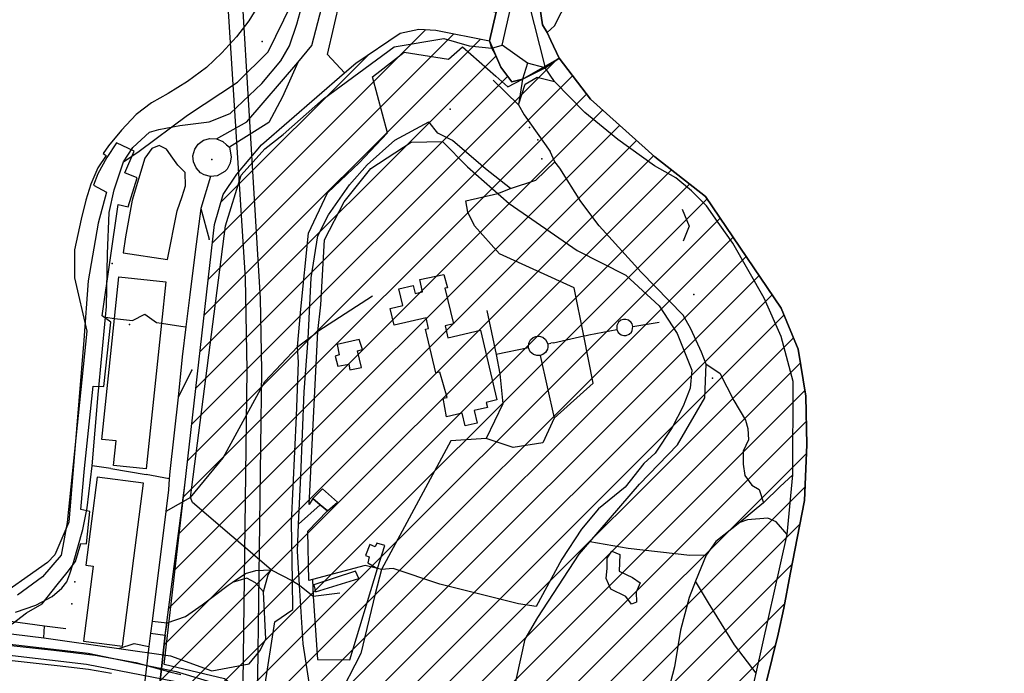
# Model space of a CAD drawing. Units: millimetres. Extents: x 16790679 to 16852295, y -4073681 to -3998210.
# Drawn here: x 16832879 to 16833566, y -4010237 to -4009780 of the extents above; entities that cross this region are included whole.
import ezdxf

# ---------------------------------------------------------------- set-up
doc = ezdxf.new("R2010")
doc.units = ezdxf.units.MM
for name, color, linetype, true_color in [('00_4', 7, 'Continuous', 0xd10000), ('Sydney.Amenity', 7, 'Continuous', 0xfdeada), ('Sydney.Barrier', 7, 'Continuous', 0x953734), ('Sydney.Boundary', 7, 'Continuous', 0x548dd4), ('Sydney.Cycleway', 7, 'Continuous', 0xfac08f), ('Sydney.Highway', 7, 'Continuous', 0xd0ddae), ('Sydney.Landuse', 7, 'Continuous', 0xddd9c3), ('Sydney.Leisure', 7, 'Continuous', 0xdbeef3), ('Sydney.Man Made', 7, 'Continuous', 0x4f81bd), ('Sydney.Natural', 7, 'Continuous', 0xdbe5f1), ('Sydney.Railway', 7, 'Continuous', 0xb8cce4), ('Sydney.Tourism', 7, 'Continuous', 0xc6d9f0)]:
    doc.layers.add(name, color=color, linetype=linetype, true_color=true_color)
doc.layers.add('_archmedium', color=1, linetype='Continuous')
doc.layers.add('Sydney.Building', color=252, linetype='Continuous')

msp = doc.modelspace()

# ---------------------------------------------------------------- hatches: boundary and pattern name
at = {"layer": '00_4'}
h = msp.add_hatch(dxfattribs=at)
h.set_pattern_fill('ANSI31', color=256, scale=5, style=0)
h.paths.add_polyline_path([(16833408.34, -4010209.26), (16833412.19, -4010191.24), (16833416.66, -4010167.52), (16833426.73, -4010116.08), (16833428.3, -4010077.08), (16833427.6, -4010043.15), (16833422.28, -4010010.42), (16833410.43, -4009981.86), (16833357.64, -4009903.83), (16833322.28, -4009876.12), (16833277.38, -4009835.99), (16833255.55, -4009807.22), (16833223.89, -4009825.44), (16833214.96, -4009813.55), (16833211.2, -4009805.01), (16833206.96, -4009795.26), (16833169.49, -4009787.7), (16833157.73, -4009787.14), (16833144.77, -4009789.86), (16833113.72, -4009810.8), (16833105.87, -4009817.59), (16833047.87, -4009867.74), (16833030.68, -4009888.29), (16833021.3, -4009902.38), (16833015.08, -4009923.32), (16832994.38, -4010105.29), (16832980.87, -4010209.95), (16832956.31, -4010431.58), (16832954.97, -4010443.6), (16832954.48, -4010449.55), (16832925.21, -4010740.41), (16832927.53, -4010748.43), (16832933.81, -4010756.89), (16832954.52, -4010774.38), (16833041.38, -4010783.81), (16833092.19, -4010805.47), (16833231.35, -4010881.9), (16833310.22, -4010919.29), (16833339.82, -4010934.56), (16833397.15, -4010959.94), (16833434.47, -4010979.35), (16833464.76, -4011000.65), (16833465.47, -4011000.54), (16833522.2, -4010926.44), (16833549.77, -4010876.55), (16833571.27, -4010830.61), (16833587.01, -4010800.42), (16833609.12, -4010771.94), (16833653.97, -4010720.73), (16833699.8, -4010650.96), (16833708.17, -4010636.54), (16833747.57, -4010587.03), (16833779.48, -4010549.83), (16833797.92, -4010528.91), (16833878.65, -4010434.73), (16834011.21, -4010414.25), (16834039.98, -4010375.67), (16834060.11, -4010343.96), (16834068.29, -4010318.76), (16834068.58, -4010301.88), (16834054.06, -4010157.99), (16834050.35, -4010120.72), (16834046.53, -4010070.08), (16834045.07, -4010042.24), (16834042.19, -4010027.41), (16834042.74, -4010016.23), (16834045.49, -4010002.45), (16834058.99, -4009990.05), (16834061.59, -4009984.36), (16834053.75, -4009954.01), (16834041.69, -4009922.38), (16834029.95, -4009905.6), (16834007.61, -4009893.83), (16833974.03, -4009889.08), (16833955.79, -4009891.09), (16833940.03, -4009898.4), (16833928.23, -4009909.19), (16833914.83, -4009926.46), (16833884.69, -4009990.97), (16833874.38, -4010024.22), (16833856.34, -4010106.07), (16833836.1, -4010161.07), (16833811.12, -4010226.57), (16833782.82, -4010295.77), (16833768.15, -4010323.76), (16833754.83, -4010349.21), (16833743.88, -4010366.5), (16833709.03, -4010406.41), (16833652.66, -4010445.58), (16833612.74, -4010460.86), (16833568.79, -4010464.68), (16833504.78, -4010448.45), (16833467.51, -4010425.51), (16833443.53, -4010397.32), (16833413.79, -4010348.13), (16833396.44, -4010306.33), (16833395.29, -4010282.94), (16833395.71, -4010260.19)])

# ---------------------------------------------------------------- linework, layer by layer
at = {"layer": '_archmedium'}
msp.add_lwpolyline([(16832956.31, -4010431.58), (16832980.87, -4010209.95), (16832994.38, -4010105.29), (16833015.08, -4009923.32), (16833021.3, -4009902.38), (16833030.68, -4009888.29), (16833047.87, -4009867.74), (16833105.87, -4009817.59), (16833113.72, -4009810.8), (16833144.77, -4009789.86), (16833157.73, -4009787.14), (16833169.49, -4009787.7), (16833206.96, -4009795.26), (16833211.2, -4009805.01), (16833214.96, -4009813.55), (16833222.61, -4009823.73), (16833230.07, -4009821.88), (16833255.55, -4009807.22), (16833277.38, -4009835.99), (16833322.28, -4009876.12), (16833357.64, -4009903.83), (16833410.43, -4009981.86), (16833422.28, -4010010.42), (16833427.6, -4010043.15), (16833428.3, -4010077.08), (16833426.73, -4010116.08), (16833416.66, -4010167.52), (16833412.19, -4010191.24), (16833408.34, -4010209.26), (16833395.71, -4010260.19)], dxfattribs=at)
at = {"layer": 'Sydney.Amenity'}
for p in [(16833048.47, -4009795.57), (16833179.62, -4009843), (16833234.85, -4009855.73), (16833240.68, -4009864.38), (16833013.26, -4009877.93), (16833011.42, -4009933.72), (16832943.74, -4009950.71), (16832955.94, -4009993.19), (16832999.43, -4010025.08), (16833362.57, -4010030.58), (16832917.65, -4010172.8), (16832915.68, -4010188.28)]:
    msp.add_point(p, dxfattribs=at)
at = {"layer": 'Sydney.Barrier', "flags": 128}
for points in [[(16833105.87, -4009817.59), (16833094.07, -4009804.71), (16833107.14, -4009747.32), (16833162.72, -4009758.58), (16833170.62, -4009765.11), (16833211.69, -4009775.22), (16833206.96, -4009795.26)], [(16833105.87, -4009817.59), (16833113.72, -4009810.8), (16833144.77, -4009789.86), (16833157.73, -4009787.14), (16833169.49, -4009787.7), (16833206.96, -4009795.26)], [(16833066.39, -4010274.36), (16833050.01, -4010247.29), (16833057.34, -4010200.72), (16833069.84, -4010192.09), (16833069.57, -4010172.22), (16833068.99, -4010131.28), (16833072.44, -4010057.09), (16833073.73, -4010019.57), (16833072.99, -4010008.83), (16833075.46, -4009982.48), (16833080.63, -4009929.43), (16833094, -4009901.39), (16833116, -4009880.26), (16833135.85, -4009859.44), (16833125.48, -4009820.31), (16833130.61, -4009816.29), (16833147.48, -4009803.06), (16833178.36, -4009808.04), (16833188.26, -4009799.44), (16833211.32, -4009819.81), (16833219.89, -4009827.37), (16833230.07, -4009821.88)], [(16833230.07, -4009821.88), (16833245.9, -4009813.97), (16833255.55, -4009807.22)], [(16832994.38, -4010105.29), (16833015.08, -4009923.32), (16833021.3, -4009902.38), (16833030.68, -4009888.29), (16833047.87, -4009867.74), (16833105.87, -4009817.59)], [(16833083.7, -4010114.7), (16833081.3, -4010118.77), (16833087.25, -4009998.12), (16833089.45, -4009979.37), (16833091.82, -4009934.01), (16833105.62, -4009907.58), (16833124.16, -4009884.31), (16833152.29, -4009865.88), (16833174.23, -4009865.52), (16833191.61, -4009883.13), (16833220.79, -4009908.76), (16833268.14, -4009941.51), (16833302.16, -4009958.77), (16833325.45, -4009980.25), (16833337.98, -4009999.37), (16833348.13, -4010025.04), (16833346.94, -4010037.56), (16833342.17, -4010050.1), (16833334.41, -4010065.03), (16833322.46, -4010082.94), (16833314.69, -4010090.14), (16833301.56, -4010106.83), (16833283.04, -4010121.76), (16833271.1, -4010136.09), (16833257.37, -4010157.02), (16833239.66, -4010190.04), (16833227.28, -4010188.22), (16833172.27, -4010174.41), (16833139.74, -4010163.43), (16833131.65, -4010164.18), (16833128.81, -4010163.48), (16833120.35, -4010161.39), (16833083.46, -4010171.28), (16833080.88, -4010171.98), (16833080.38, -4010137.54), (16833094.03, -4010123.36)], [(16833094.03, -4010123.36), (16833088.9, -4010119.06), (16833083.7, -4010114.7)], [(16833083.46, -4010171.28), (16833084.03, -4010182.79), (16833086.92, -4010227.12), (16833109.51, -4010227.28), (16833128.81, -4010163.48)]]:
    msp.add_lwpolyline(points, dxfattribs=at)
at = {"layer": 'Sydney.Barrier'}
msp.add_point((16833212.85, -4009901.77), dxfattribs=at)
at = {"layer": 'Sydney.Boundary', "flags": 128}
for points in [[(16833047.64, -4009767.36), (16833039.03, -4009781.29), (16833030.53, -4009792.34), (16833020.4, -4009803.56), (16833009.49, -4009813.76), (16832996.35, -4009823.53), (16832982.86, -4009831.98), (16832971.16, -4009838.48), (16832960.52, -4009846.64), (16832950.22, -4009857.65), (16832941.17, -4009868.47), (16832937.59, -4009873.88), (16832939.52, -4009875.21), (16832933.76, -4009883.87), (16832928.98, -4009895.17), (16832925.47, -4009906.34), (16832922.09, -4009919.65), (16832917.62, -4009941.18), (16832917.43, -4009960.64), (16832926.18, -4009997.79), (16832912.32, -4010131.48), (16832908.16, -4010154.26), (16832895.16, -4010169.43), (16832877.64, -4010182.2)], [(16833047.64, -4009767.36), (16833039.03, -4009781.29), (16833030.53, -4009792.34), (16833020.4, -4009803.56), (16833009.49, -4009813.76), (16832996.35, -4009823.53), (16832982.86, -4009831.98), (16832971.16, -4009838.48), (16832960.52, -4009846.64), (16832950.22, -4009857.65), (16832941.17, -4009868.47), (16832937.59, -4009873.88), (16832939.52, -4009875.21), (16832933.76, -4009883.87), (16832928.98, -4009895.17), (16832925.47, -4009906.34), (16832922.09, -4009919.65), (16832917.62, -4009941.18), (16832917.43, -4009960.64), (16832926.18, -4009997.79), (16832912.32, -4010131.48), (16832908.16, -4010154.26), (16832895.16, -4010169.43), (16832877.64, -4010182.2)], [(16833255.55, -4009807.22), (16833249.71, -4009794.86), (16833247.15, -4009789.48), (16833243.88, -4009783.91), (16833241.96, -4009769.83)], [(16833255.55, -4009807.22), (16833249.71, -4009794.86), (16833247.15, -4009789.48), (16833243.88, -4009783.91), (16833241.96, -4009769.83)], [(16833743.88, -4010366.5), (16833709.03, -4010406.41), (16833652.66, -4010445.58), (16833612.74, -4010460.86), (16833568.79, -4010464.68), (16833504.78, -4010448.45), (16833467.51, -4010425.51), (16833443.53, -4010397.32), (16833413.79, -4010348.13), (16833396.44, -4010306.33), (16833395.29, -4010282.94), (16833395.71, -4010260.19), (16833408.34, -4010209.26), (16833412.19, -4010191.24), (16833416.66, -4010167.52), (16833426.73, -4010116.08), (16833428.3, -4010077.08), (16833427.6, -4010043.15), (16833422.28, -4010010.42), (16833410.43, -4009981.86), (16833357.64, -4009903.83), (16833322.28, -4009876.12), (16833277.38, -4009835.99), (16833255.55, -4009807.22)], [(16833743.88, -4010366.5), (16833709.03, -4010406.41), (16833652.66, -4010445.58), (16833612.74, -4010460.86), (16833568.79, -4010464.68), (16833504.78, -4010448.45), (16833467.51, -4010425.51), (16833443.53, -4010397.32), (16833413.79, -4010348.13), (16833396.44, -4010306.33), (16833395.29, -4010282.94), (16833395.71, -4010260.19), (16833408.34, -4010209.26), (16833412.19, -4010191.24), (16833416.66, -4010167.52), (16833426.73, -4010116.08), (16833428.3, -4010077.08), (16833427.6, -4010043.15), (16833422.28, -4010010.42), (16833410.43, -4009981.86), (16833357.64, -4009903.83), (16833322.28, -4009876.12), (16833277.38, -4009835.99), (16833255.55, -4009807.22)]]:
    msp.add_lwpolyline(points, dxfattribs=at)
at = {"layer": 'Sydney.Building', "flags": 128}
for points in [[(16832982.35, -4009947.87), (16832989.13, -4009913.74), (16832992.64, -4009903.95), (16832994.9, -4009896.43), (16832994.65, -4009887.14), (16832989.63, -4009881.87), (16832986.12, -4009877.1), (16832981.6, -4009870.83), (16832976.58, -4009868.32), (16832971.56, -4009870.33), (16832966.54, -4009877.1), (16832957.76, -4009906.46), (16832952.99, -4009932.06), (16832951.49, -4009943.09), (16832982.35, -4009947.87)], [(16832981.2, -4009963.4), (16832978.17, -4009992.36), (16832967.54, -4010094.03), (16832944.81, -4010091.64), (16832946.6, -4010074.48), (16832936.64, -4010073.44), (16832945.48, -4009988.89), (16832948.51, -4009959.97), (16832981.2, -4009963.4)], [(16833174.76, -4010044.68), (16833177.46, -4010044.05), (16833172.24, -4010026.52), (16833169.45, -4010026.84), (16833162.32, -4009996.49), (16833164.49, -4009995.98), (16833162.72, -4009988.47), (16833140.42, -4009993.71), (16833137.68, -4009982.09), (16833146.5, -4009980.01), (16833143.74, -4009968.31), (16833153.79, -4009965.95), (16833155.1, -4009971.54), (16833160.34, -4009970.31), (16833158.33, -4009961.79), (16833175.16, -4009958.38), (16833177.68, -4009967.63), (16833175.77, -4009967.93), (16833181.92, -4009992.83), (16833176.05, -4009994.21), (16833178.01, -4010002.55), (16833200.77, -4009997.2), (16833212.19, -4010045.77), (16833204.66, -4010047.54), (16833205.51, -4010051.13), (16833196.29, -4010053.3), (16833198.33, -4010061.96), (16833190.01, -4010063.92), (16833187.83, -4010055.18), (16833177.08, -4010057.74), (16833174.76, -4010044.68)], [(16833101.26, -4010022.25), (16833108.87, -4010020.9), (16833109.62, -4010024.93), (16833117.68, -4010023.14), (16833114.84, -4010011.5), (16833118.42, -4010010.75), (16833116.19, -4010003.74), (16833100.66, -4010007.17), (16833102.15, -4010014.33), (16833099.31, -4010015.23), (16833101.26, -4010022.25)], [(16832923.88, -4010214.28), (16832950.98, -4010217.76), (16832965.63, -4010103.97), (16832933.42, -4010099.83), (16832925.53, -4010161.18), (16832930.64, -4010161.83), (16832923.88, -4010214.28)], [(16833090.57, -4010107.98), (16833083.7, -4010114.7), (16833088.9, -4010119.06), (16833094.03, -4010123.36), (16833100.9, -4010117.11), (16833090.57, -4010107.98)], [(16833123.43, -4010146.79), (16833120.54, -4010154.43), (16833123.09, -4010155.28), (16833122.08, -4010159.53), (16833128.81, -4010163.48), (16833133.96, -4010147.46), (16833128.35, -4010145.77), (16833127.16, -4010148.48), (16833123.43, -4010146.79)], [(16833084.54, -4010174.81), (16833085.56, -4010179.9), (16833115.79, -4010170.39), (16833113.58, -4010165.29), (16833084.54, -4010174.81)]]:
    msp.add_lwpolyline(points, dxfattribs=at)
at = {"layer": 'Sydney.Cycleway', "flags": 128}
for points in [[(16832298.27, -4010145.71), (16832350.55, -4010151.94), (16832505.42, -4010170.37), (16832693.46, -4010187.13), (16832705.65, -4010188.63), (16832896.11, -4010212.01), (16832948.38, -4010219.41), (16832984.54, -4010224.53)], [(16833049.4, -4010179.7), (16833043.87, -4010173.43), (16833037.75, -4010170.29), (16833027.39, -4010173.37)], [(16832971.67, -4010200.37), (16832982.15, -4010201.51), (16832994.86, -4010197.05), (16833006.68, -4010188.9), (16833024.75, -4010175.17), (16833027.39, -4010173.37)], [(16832984.54, -4010224.53), (16833013.26, -4010234.93), (16833039.39, -4010230.01), (16833046.86, -4010220.9), (16833050.89, -4010212.84), (16833049.4, -4010179.7)]]:
    msp.add_lwpolyline(points, dxfattribs=at)
at = {"layer": 'Sydney.Highway', "flags": 128}
for points in [[(16833034.65, -4010279.63), (16833038.02, -4010024.79), (16833036.83, -4009960.87), (16833024.39, -4009767.36), (16833019.55, -4009718.65), (16833011.88, -4009632.33), (16832932.82, -4008578.96), (16832920.87, -4008372.68), (16832911.67, -4008327.12), (16832830.94, -4008090.55), (16832654.78, -4007550.28)], [(16832702.89, -4007550.28), (16832861, -4008079.81), (16832882.99, -4008167.79), (16832916.29, -4008300.08), (16832930.54, -4008362.45), (16832942.77, -4008459.32), (16832950.48, -4008567.23), (16833026.25, -4009631.28), (16833047.1, -4009975.03), (16833048.06, -4010025.08), (16833044.45, -4010292.73)], [(16832962.62, -4009872.13), (16832996.31, -4009847.06), (16833031.13, -4009824.14), (16833052.67, -4009802.83), (16833068.79, -4009769.63), (16833089.7, -4009681.81)], [(16833073.37, -4009810.42), (16833083.12, -4009798.48), (16833098.09, -4009740.29), (16833107.86, -4009699.67)], [(16832876.44, -4010194.02), (16832890.45, -4010189.03), (16832901.89, -4010183), (16832908.73, -4010177.25), (16832912.08, -4010172.83), (16832914.36, -4010167.14), (16832916.88, -4010159.34), (16832923.33, -4010136.27), (16832926.3, -4010121.16), (16832929.8, -4010091.96), (16832934.12, -4010041.99), (16832939.04, -4009988.14), (16832939.72, -4009980.62), (16832940.57, -4009943.91), (16832941.65, -4009915.06), (16832945.07, -4009899.11), (16832951.73, -4009879.61), (16832958.16, -4009869.63), (16832969.8, -4009858.98), (16832976.39, -4009857.01), (16832990.89, -4009854.27), (16833011.55, -4009851.8), (16833026.13, -4009846.01), (16833048.22, -4009824.89), (16833061.41, -4009809.09), (16833067.57, -4009798.72), (16833072.69, -4009783.49), (16833085.45, -4009737.31)], [(16833208.6, -4009800.39), (16833215.87, -4009798.28), (16833221.83, -4009771.67), (16833234.19, -4009768.1), (16833245.9, -4009813.97), (16833233.56, -4009810.88), (16833230.07, -4009821.88)], [(16833140.48, -4009799.47), (16833175.23, -4009793.67), (16833192.9, -4009798.6)], [(16832998.5, -4010113.97), (16833022.73, -4009924.42), (16833033.73, -4009888.95), (16833050.19, -4009870.56), (16833063.18, -4009860.53), (16833091.2, -4009835.61), (16833140.48, -4009799.47)], [(16833192.9, -4009798.6), (16833208.6, -4009800.39)], [(16833233.56, -4009810.88), (16833215.87, -4009798.28)], [(16833016.62, -4009863.6), (16833037.8, -4009851.84), (16833073.37, -4009810.42)], [(16833073.37, -4009810.42), (16833062.6, -4009834.26), (16833053.16, -4009852.14), (16833025.58, -4009869.49)], [(16833390.68, -4010246.73), (16833392.93, -4010236.65), (16833414.52, -4010139.78), (16833418.61, -4010098.09), (16833418.76, -4010032.88), (16833410.36, -4010001.49), (16833398.65, -4009974.88), (16833376.75, -4009936.49), (16833367.68, -4009923.55), (16833358.36, -4009910.25), (16833347.92, -4009899.98), (16833336.99, -4009890.71), (16833322.09, -4009882.38), (16833296.57, -4009863.96), (16833273.56, -4009845.32), (16833252.27, -4009823.48), (16833245.9, -4009813.97)], [(16833209.61, -4009822.67), (16833227.33, -4009839.81), (16833231.98, -4009825.45), (16833240.13, -4009820.54), (16833252.27, -4009823.48)], [(16833230.07, -4009821.88), (16833227.33, -4009839.81), (16833231.14, -4009846.87), (16833249.25, -4009872.41)], [(16833087.97, -4010286.33), (16833077.04, -4010216.1), (16833074.5, -4010175.2), (16833073.02, -4010151.47), (16833073.87, -4010132.47), (16833075.38, -4010098.87), (16833077.74, -4010040.12), (16833080.44, -4010003.31), (16833082.62, -4009960.67), (16833087.15, -4009931.35), (16833094.7, -4009916.69), (16833109.36, -4009895.76), (16833121.65, -4009881.75), (16833141.07, -4009864.5), (16833164.57, -4009851.76)], [(16833221.61, -4009898.25), (16833204.2, -4009884.47), (16833181.25, -4009864.69), (16833171.03, -4009859.57), (16833164.57, -4009851.76)], [(16833000.16, -4009875.4), (16833001.36, -4009870.92), (16833003.75, -4009867.41), (16833007.47, -4009864.63), (16833012, -4009863.29), (16833016.62, -4009863.6), (16833020.88, -4009865.46), (16833023.45, -4009867.7), (16833025.58, -4009869.49), (16833026.81, -4009876.2), (16833026.21, -4009880.56), (16833024.08, -4009884.67), (16833022.42, -4009886.47), (16833016.97, -4009889.46), (16833012.35, -4009889.88), (16833007.86, -4009888.7), (16833005.48, -4009887.27), (16833002.3, -4009883.9), (16833000.46, -4009879.63), (16833000.16, -4009875.4)], [(16832873.99, -4010202.04), (16832884.13, -4010194.4), (16832895.04, -4010188.12), (16832905.47, -4010174.8), (16832912.33, -4010166.2), (16832918.23, -4010158.66), (16832921.99, -4010146.01), (16832925.95, -4010146.2), (16832928.17, -4010123.69), (16832921.89, -4010122.34), (16832924.59, -4010093.65), (16832930.58, -4010036.18), (16832938.02, -4010036.57), (16832942.95, -4009991.46), (16832936.86, -4009987.21), (16832948.07, -4009909.37), (16832954.93, -4009911.1), (16832961.11, -4009890.81), (16832952.7, -4009887.34), (16832959.08, -4009872.17), (16832946.74, -4009866.31), (16832940.18, -4009876.55), (16832933.82, -4009888.13), (16832930.78, -4009895.88), (16832939.78, -4009900.85), (16832934.08, -4009922.49), (16832926.93, -4009962.77), (16832924.13, -4010004.21), (16832913.61, -4010131.23), (16832903.76, -4010153.92), (16832898.64, -4010159.23), (16832858.16, -4010187.73)], [(16832951.73, -4009879.61), (16832962.62, -4009872.13)], [(16833209.13, -4010483.69), (16833208.42, -4010425.81), (16833209.12, -4010387.33), (16833208.95, -4010373.76), (16833209.83, -4010348.23), (16833216.39, -4010283.52), (16833231.91, -4010212.87), (16833240.78, -4010197.79), (16833269.65, -4010153.47), (16833277.05, -4010144.85), (16833311.65, -4010104.54), (16833338.05, -4010077.18), (16833357.19, -4010044.37), (16833358.24, -4010020.98), (16833354.96, -4010012.43), (16833347.49, -4009996.15), (16833341.97, -4009986.61), (16833312.7, -4009956.59), (16833283.59, -4009924.35), (16833270.79, -4009907.41), (16833256.16, -4009884.11), (16833252.58, -4009879.63), (16833249.25, -4009872.41)], [(16833221.61, -4009898.25), (16833239.33, -4009892.48), (16833252.58, -4009879.63)], [(16833012.35, -4009889.88), (16833005.69, -4009912.13), (16833001.75, -4009942.56), (16832998.03, -4009972.51), (16832995.26, -4009994.88), (16832992.67, -4010015.81), (16832989.75, -4010043.86), (16832983.97, -4010095.7), (16832983.51, -4010100.89), (16832983.1, -4010108.51), (16832981.22, -4010123.64), (16832971.67, -4010200.37), (16832970.57, -4010208.71), (16832969.47, -4010218.02), (16832961.46, -4010285.63), (16832946.78, -4010414.63), (16832945.72, -4010423.88), (16832941.96, -4010452.74)], [(16833190.47, -4009906.81), (16833212.85, -4009901.77), (16833221.61, -4009898.25)], [(16833242.39, -4010014.81), (16833252.09, -4010058.56), (16833279.26, -4010034.22), (16833272.71, -4010001.19), (16833265.98, -4009967.64), (16833213.87, -4009943.91), (16833196.56, -4009924.35), (16833191.78, -4009914.89), (16833190.47, -4009906.81)], [(16833005.69, -4009912.13), (16833011.42, -4009933.72)], [(16833341.5, -4009912.73), (16833346.35, -4009924.46), (16833342.18, -4009934.92)], [(16833125.38, -4009973.38), (16833087.25, -4009998.12)], [(16832939.04, -4009988.14), (16832945.48, -4009988.89), (16832957.96, -4009990.34), (16832966.68, -4009986.07), (16832974.79, -4009991.84), (16832978.17, -4009992.36), (16832991.58, -4009994.45), (16832995.26, -4009994.88)], [(16833205.21, -4009983.32), (16833211.63, -4010014.22), (16833214.17, -4010027.66)], [(16833295.78, -4009996.62), (16833296.77, -4009998.7), (16833298.85, -4010000.42), (16833300.77, -4010000.95), (16833302.27, -4010000.9), (16833304.52, -4010000), (16833305.95, -4009998.62), (16833306.61, -4009997.45), (16833307, -4009994.52), (16833306.4, -4009992.63), (16833305.86, -4009991.77), (16833304.03, -4009990.21), (16833302.13, -4009989.6), (16833300.44, -4009989.61), (16833298.56, -4009990.25), (16833296.89, -4009991.66), (16833295.78, -4009993.87), (16833295.78, -4009996.62)], [(16833307, -4009994.52), (16833325.45, -4009991.57)], [(16832998.5, -4010113.97), (16833021.11, -4010086.28), (16833050.32, -4010033.03), (16833072.99, -4010008.83), (16833080.44, -4010003.31), (16833087.25, -4009998.12)], [(16833234.21, -4010009.46), (16833234.34, -4010006.21), (16833235.6, -4010003.81), (16833237.39, -4010002.25), (16833239.27, -4010001.48), (16833241.64, -4010001.31), (16833244.13, -4010002.08), (16833246.09, -4010003.63), (16833247.61, -4010006.64), (16833247.71, -4010009.02), (16833247.34, -4010010.5), (16833245.99, -4010012.74), (16833244.1, -4010014.18), (16833242.39, -4010014.81), (16833240.01, -4010014.91), (16833237.59, -4010014.1), (16833235.44, -4010012.23), (16833234.21, -4010009.46)], [(16833251.64, -4010006.01), (16833272.71, -4010001.19), (16833274.48, -4010000.79)], [(16833274.48, -4010000.79), (16833276.28, -4010000.34)], [(16833276.28, -4010000.34), (16833295.78, -4009996.62)], [(16833247.61, -4010006.64), (16833249.7, -4010006.17)], [(16833251.64, -4010006.01), (16833249.7, -4010006.17)], [(16833234.21, -4010009.46), (16833211.63, -4010014.22)], [(16833358.24, -4010020.98), (16833367.56, -4010027.17), (16833377.41, -4010046.29), (16833385.47, -4010060.02), (16833387.26, -4010065.7), (16833387.56, -4010073.76), (16833383.98, -4010081.52), (16833383.98, -4010090.77), (16833385.17, -4010098.54), (16833389.94, -4010105.41), (16833395.02, -4010108.4), (16833398.14, -4010117.74)], [(16832999.43, -4010025.08), (16832989.75, -4010043.86)], [(16833214.17, -4010027.66), (16833216.3, -4010048.61), (16833204.67, -4010072.73)], [(16833252.09, -4010058.56), (16833244.3, -4010075.78), (16833223.41, -4010079.01), (16833204.67, -4010072.73)], [(16833204.67, -4010072.73), (16833180.08, -4010074.37), (16833131.65, -4010164.18), (16833127.23, -4010181.08), (16833117.27, -4010222.86), (16833100.7, -4010254.9), (16833096.86, -4010265.82)], [(16832942.76, -4010093.6), (16832929.8, -4010091.96)], [(16832942.76, -4010093.6), (16832967.5, -4010097.78)], [(16832983.51, -4010100.89), (16832967.5, -4010097.78)], [(16833418.61, -4010098.09), (16833409.64, -4010106.25), (16833398.14, -4010117.74), (16833393.06, -4010121.92), (16833381.53, -4010131.42)], [(16832998.5, -4010113.97), (16832981.22, -4010123.64)], [(16833054.76, -4010164.42), (16832999.74, -4010117.39), (16832998.5, -4010113.97)], [(16833088.9, -4010119.06), (16833073.87, -4010132.47)], [(16833414.52, -4010139.78), (16833406.91, -4010130.97), (16833401.09, -4010128.28), (16833387.05, -4010129.47), (16833381.53, -4010131.42), (16833364.95, -4010144.55), (16833358.08, -4010154.26), (16833350.77, -4010172.32), (16833346.3, -4010183.82), (16833340.32, -4010206.66), (16833335.99, -4010232.19), (16833328.67, -4010260.7), (16833319.42, -4010299.82), (16833307.33, -4010343.86), (16833303.65, -4010355.72)], [(16833358.08, -4010154.26), (16833346.74, -4010154.47), (16833303.74, -4010149.66), (16833277.05, -4010144.85)], [(16832298.27, -4010145.71), (16832350.55, -4010151.94), (16832505.42, -4010170.37), (16832693.46, -4010187.13), (16832705.65, -4010188.63), (16832896.11, -4010212.01), (16832948.38, -4010219.41), (16832984.54, -4010224.53)], [(16832408.36, -4010165.87), (16832497.66, -4010176.26), (16832903.1, -4010220.6)], [(16833027.39, -4010173.37), (16833036.84, -4010166.95), (16833044.01, -4010165.02), (16833054.76, -4010164.42)], [(16833049.4, -4010179.7), (16833052.68, -4010167.91), (16833054.76, -4010164.42)], [(16833054.76, -4010164.42), (16833069.57, -4010172.22), (16833074.5, -4010175.2), (16833084.03, -4010182.79), (16833102.54, -4010180.41)], [(16833049.4, -4010179.7), (16833043.87, -4010173.43), (16833037.75, -4010170.29), (16833027.39, -4010173.37)], [(16833392.93, -4010236.65), (16833377.88, -4010216.76), (16833359.71, -4010187.46), (16833350.77, -4010172.32)], [(16832905.39, -4010231.41), (16832802.63, -4010220.01), (16832600.99, -4010197.52), (16832530.02, -4010189.41), (16832407.07, -4010176.65)], [(16832693.12, -4010177.54), (16832723.46, -4010181.4), (16832739.34, -4010183.35), (16832781.81, -4010188.35), (16832847.74, -4010197.18), (16832855.74, -4010197.91), (16832896.56, -4010203.42), (16832911.56, -4010205.32)], [(16832971.67, -4010200.37), (16832982.15, -4010201.51), (16832994.86, -4010197.05), (16833006.68, -4010188.9), (16833024.75, -4010175.17), (16833027.39, -4010173.37)], [(16832984.54, -4010224.53), (16833013.26, -4010234.93), (16833039.39, -4010230.01), (16833046.86, -4010220.9), (16833050.89, -4010212.84), (16833049.4, -4010179.7)], [(16832896.11, -4010212.01), (16832896.56, -4010203.42)], [(16832970.57, -4010208.71), (16832980.87, -4010209.95), (16832982.15, -4010201.51)], [(16832980.87, -4010209.95), (16832956.31, -4010431.58), (16832954.97, -4010443.6), (16832954.48, -4010449.55)], [(16832903.1, -4010220.6), (16832931.96, -4010223.94), (16832960.19, -4010229.2), (16832984.81, -4010235.79)], [(16832948.38, -4010219.41), (16832959.04, -4010215.88), (16832969.47, -4010218.02)], [(16832943.23, -4010236.7), (16832927.21, -4010233.94), (16832905.39, -4010231.41)], [(16832984.81, -4010235.79), (16832991.7, -4010237.59)]]:
    msp.add_lwpolyline(points, dxfattribs=at)
msp.add_lwpolyline([(16833211.69, -4009775.22), (16833210.2, -4009766.67), (16833209.49, -4009762.62), (16833234.19, -4009768.1), (16833241.96, -4009769.83), (16833243.88, -4009783.91), (16833247.15, -4009789.48), (16833249.71, -4009794.86), (16833255.55, -4009807.22), (16833245.9, -4009813.97), (16833230.07, -4009821.88), (16833222.61, -4009823.73), (16833214.96, -4009813.55), (16833211.2, -4009805.01), (16833208.6, -4009800.39), (16833206.96, -4009795.26), (16833211.69, -4009775.22)], close=True, dxfattribs=at)
at = {"layer": 'Sydney.Landuse', "flags": 128}
for points in [[(16833105.87, -4009817.59), (16833094.07, -4009804.71), (16833107.14, -4009747.32), (16833162.72, -4009758.58), (16833170.62, -4009765.11), (16833211.69, -4009775.22), (16833206.96, -4009795.26)], [(16833105.87, -4009817.59), (16833113.72, -4009810.8), (16833144.77, -4009789.86), (16833157.73, -4009787.14), (16833169.49, -4009787.7), (16833206.96, -4009795.26)]]:
    msp.add_lwpolyline(points, dxfattribs=at)
at = {"layer": 'Sydney.Leisure', "flags": 128}
for points in [[(16833105.87, -4009817.59), (16833113.72, -4009810.8), (16833144.77, -4009789.86), (16833157.73, -4009787.14), (16833169.49, -4009787.7), (16833206.96, -4009795.26)], [(16833206.96, -4009795.26), (16833211.2, -4009805.01), (16833214.96, -4009813.55), (16833222.61, -4009823.73), (16833230.07, -4009821.88)], [(16833066.39, -4010274.36), (16833050.01, -4010247.29), (16833057.34, -4010200.72), (16833069.84, -4010192.09), (16833069.57, -4010172.22), (16833068.99, -4010131.28), (16833072.44, -4010057.09), (16833073.73, -4010019.57), (16833072.99, -4010008.83), (16833075.46, -4009982.48), (16833080.63, -4009929.43), (16833094, -4009901.39), (16833116, -4009880.26), (16833135.85, -4009859.44), (16833125.48, -4009820.31), (16833130.61, -4009816.29), (16833147.48, -4009803.06), (16833178.36, -4009808.04), (16833188.26, -4009799.44), (16833211.32, -4009819.81), (16833219.89, -4009827.37), (16833230.07, -4009821.88)], [(16833066.39, -4010274.36), (16833050.01, -4010247.29), (16833057.34, -4010200.72), (16833069.84, -4010192.09), (16833069.57, -4010172.22), (16833068.99, -4010131.28), (16833072.44, -4010057.09), (16833073.73, -4010019.57), (16833072.99, -4010008.83), (16833075.46, -4009982.48), (16833080.63, -4009929.43), (16833094, -4009901.39), (16833116, -4009880.26), (16833135.85, -4009859.44), (16833125.48, -4009820.31), (16833130.61, -4009816.29), (16833147.48, -4009803.06), (16833178.36, -4009808.04), (16833188.26, -4009799.44), (16833211.32, -4009819.81), (16833219.89, -4009827.37), (16833230.07, -4009821.88)], [(16833230.07, -4009821.88), (16833245.9, -4009813.97), (16833255.55, -4009807.22)], [(16833743.88, -4010366.5), (16833709.03, -4010406.41), (16833652.66, -4010445.58), (16833612.74, -4010460.86), (16833568.79, -4010464.68), (16833504.78, -4010448.45), (16833467.51, -4010425.51), (16833443.53, -4010397.32), (16833413.79, -4010348.13), (16833396.44, -4010306.33), (16833395.29, -4010282.94), (16833395.71, -4010260.19), (16833408.34, -4010209.26), (16833412.19, -4010191.24), (16833416.66, -4010167.52), (16833426.73, -4010116.08), (16833428.3, -4010077.08), (16833427.6, -4010043.15), (16833422.28, -4010010.42), (16833410.43, -4009981.86), (16833357.64, -4009903.83), (16833322.28, -4009876.12), (16833277.38, -4009835.99), (16833255.55, -4009807.22)], [(16832994.38, -4010105.29), (16833015.08, -4009923.32), (16833021.3, -4009902.38), (16833030.68, -4009888.29), (16833047.87, -4009867.74), (16833105.87, -4009817.59)], [(16833083.7, -4010114.7), (16833081.3, -4010118.77), (16833087.25, -4009998.12), (16833089.45, -4009979.37), (16833091.82, -4009934.01), (16833105.62, -4009907.58), (16833124.16, -4009884.31), (16833152.29, -4009865.88), (16833174.23, -4009865.52), (16833191.61, -4009883.13), (16833220.79, -4009908.76), (16833268.14, -4009941.51), (16833302.16, -4009958.77), (16833325.45, -4009980.25), (16833337.98, -4009999.37), (16833348.13, -4010025.04), (16833346.94, -4010037.56), (16833342.17, -4010050.1), (16833334.41, -4010065.03), (16833322.46, -4010082.94), (16833314.69, -4010090.14), (16833301.56, -4010106.83), (16833283.04, -4010121.76), (16833271.1, -4010136.09), (16833257.37, -4010157.02), (16833239.66, -4010190.04), (16833227.28, -4010188.22), (16833172.27, -4010174.41), (16833139.74, -4010163.43), (16833131.65, -4010164.18), (16833128.81, -4010163.48), (16833120.35, -4010161.39), (16833083.46, -4010171.28), (16833080.88, -4010171.98), (16833080.38, -4010137.54), (16833094.03, -4010123.36)], [(16833066.39, -4010274.36), (16833056.22, -4010266.99), (16833022.18, -4010240.62), (16832980.14, -4010230.43), (16832994.38, -4010105.29)], [(16833094.03, -4010123.36), (16833088.9, -4010119.06), (16833083.7, -4010114.7)]]:
    msp.add_lwpolyline(points, dxfattribs=at)
at = {"layer": 'Sydney.Man Made', "flags": 128}
msp.add_lwpolyline([(16833247.15, -4009789.48), (16833252.38, -4009784.7), (16833266.09, -4009757.65), (16833264.15, -4009744.82), (16833282.51, -4009718.61)], dxfattribs=at)
at = {"layer": 'Sydney.Natural', "flags": 128}
for points in [[(16833047.64, -4009767.36), (16833039.03, -4009781.29), (16833030.53, -4009792.34), (16833020.4, -4009803.56), (16833009.49, -4009813.76), (16832996.35, -4009823.53), (16832982.86, -4009831.98), (16832971.16, -4009838.48), (16832960.52, -4009846.64), (16832950.22, -4009857.65), (16832941.17, -4009868.47), (16832937.59, -4009873.88), (16832939.52, -4009875.21), (16832933.76, -4009883.87), (16832928.98, -4009895.17), (16832925.47, -4009906.34), (16832922.09, -4009919.65), (16832917.62, -4009941.18), (16832917.43, -4009960.64), (16832926.18, -4009997.79), (16832912.32, -4010131.48), (16832908.16, -4010154.26), (16832895.16, -4010169.43), (16832877.64, -4010182.2)], [(16833255.55, -4009807.22), (16833249.71, -4009794.86), (16833247.15, -4009789.48), (16833243.88, -4009783.91), (16833241.96, -4009769.83)], [(16833743.88, -4010366.5), (16833709.03, -4010406.41), (16833652.66, -4010445.58), (16833612.74, -4010460.86), (16833568.79, -4010464.68), (16833504.78, -4010448.45), (16833467.51, -4010425.51), (16833443.53, -4010397.32), (16833413.79, -4010348.13), (16833396.44, -4010306.33), (16833395.29, -4010282.94), (16833395.71, -4010260.19), (16833408.34, -4010209.26), (16833412.19, -4010191.24), (16833416.66, -4010167.52), (16833426.73, -4010116.08), (16833428.3, -4010077.08), (16833427.6, -4010043.15), (16833422.28, -4010010.42), (16833410.43, -4009981.86), (16833357.64, -4009903.83), (16833322.28, -4009876.12), (16833277.38, -4009835.99), (16833255.55, -4009807.22)]]:
    msp.add_lwpolyline(points, dxfattribs=at)
at = {"layer": 'Sydney.Railway', "flags": 128}
for points in [[(16832409, -4010162.89), (16832592.92, -4010184.1), (16832793.52, -4010207.22), (16832927.11, -4010222.63)], [(16832925.8, -4010230.44), (16832792.68, -4010214.83), (16832592.13, -4010191.31), (16832408.13, -4010169.73)], [(16832927.11, -4010222.63), (16832988.44, -4010235.36), (16833027.13, -4010247.15), (16833061.03, -4010258.25), (16833088.57, -4010275.31), (16833110.57, -4010291.6), (16833128.05, -4010310.18), (16833143.94, -4010331.95), (16833157, -4010356.26), (16833166.64, -4010384.36), (16833170.77, -4010420.63), (16833167.58, -4010460.14), (16833161.18, -4010486.62), (16833152.48, -4010512.92), (16833078.41, -4010622.8), (16833044.26, -4010670.58), (16833002.67, -4010718.02)], [(16832992.08, -4010705.91), (16833072.05, -4010617.22), (16833147.89, -4010510.3), (16833157, -4010484.27), (16833162.22, -4010458.95), (16833165.42, -4010421.1), (16833161.84, -4010386.47), (16833152.54, -4010359.92), (16833139.53, -4010335.93), (16833124.6, -4010314.56), (16833107.28, -4010295.31), (16833086.94, -4010280.67), (16833059.21, -4010264.1), (16833026.59, -4010252.67), (16832986.93, -4010242.4), (16832925.8, -4010230.44)]]:
    msp.add_lwpolyline(points, dxfattribs=at)
at = {"layer": 'Sydney.Tourism', "flags": 128}
for points in [[(16833174.76, -4010044.68), (16833177.46, -4010044.05), (16833172.24, -4010026.52), (16833169.45, -4010026.84), (16833162.32, -4009996.49), (16833164.49, -4009995.98), (16833162.72, -4009988.47), (16833140.42, -4009993.71), (16833137.68, -4009982.09), (16833146.5, -4009980.01), (16833143.74, -4009968.31), (16833153.79, -4009965.95), (16833155.1, -4009971.54), (16833160.34, -4009970.31), (16833158.33, -4009961.79), (16833175.16, -4009958.38), (16833177.68, -4009967.63), (16833175.77, -4009967.93), (16833181.92, -4009992.83), (16833176.05, -4009994.21), (16833178.01, -4010002.55), (16833200.77, -4009997.2), (16833212.19, -4010045.77), (16833204.66, -4010047.54), (16833205.51, -4010051.13), (16833196.29, -4010053.3), (16833198.33, -4010061.96), (16833190.01, -4010063.92), (16833187.83, -4010055.18), (16833177.08, -4010057.74), (16833174.76, -4010044.68)], [(16833297.44, -4010165.32), (16833306.8, -4010169.8), (16833312.04, -4010173.54), (16833309.29, -4010180.02), (16833309.55, -4010187.01), (16833306.05, -4010188.51), (16833302.06, -4010183.01), (16833291.58, -4010178.03), (16833288.34, -4010170.55), (16833289.09, -4010163.32), (16833289.09, -4010156.34), (16833292.34, -4010151.35), (16833297.83, -4010153.84), (16833297.44, -4010165.32)]]:
    msp.add_lwpolyline(points, dxfattribs=at)
at = {"layer": 'Sydney.Tourism'}
for p in [(16833243.57, -4009877.5), (16833349.58, -4009972.25)]:
    msp.add_point(p, dxfattribs=at)

doc.saveas('drawing.dxf')
